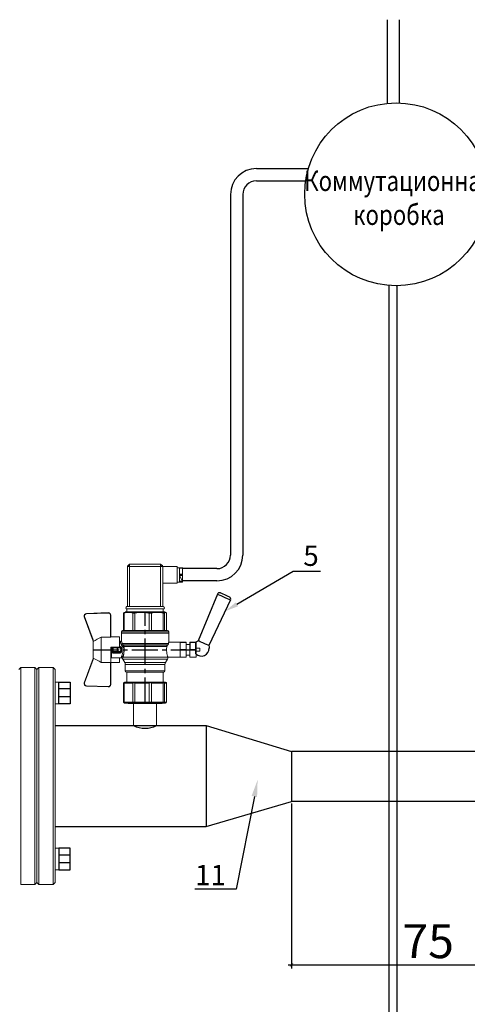
# Model space of a CAD drawing. Units: millimetres. Extents: x -2834 to 1416, y -2599 to 322.
# Drawn here: x -2466 to -2335, y -1115 to -825 of the extents above; entities that cross this region are included whole.
import ezdxf
from ezdxf import colors
from ezdxf.entities.mleader import LeaderData, LeaderLine
from ezdxf.math import Vec2, Vec3

# ---------------------------------------------------------------- set-up
doc = ezdxf.new("R2010")
doc.units = ezdxf.units.MM
for name, pattern in [('CENTER2', [28.575, 19.05, -3.175, 3.175, -3.175]), ('HIDDEN2', [4.7625, 3.175, -1.5875]), ('K5LT_BASIC', [0])]:
    doc.linetypes.add(name, pattern=pattern)
doc.layers.add('ПУНКТИРНАЯ', color=5, linetype='HIDDEN2')
doc.layers.add('Системный слой', color=7, linetype='Continuous')
doc.styles.add('GOST 2.304', font='isocpeur.ttf')
doc.styles.get("Standard").update_dxf_attribs({"font": 'isocpeui.ttf'})
doc.styles.add('ГОСТ 2.304', font='CS_Gost2304.shx')
doc.dimstyles.new('СПДС', dxfattribs={"dimscale": 100, "dimtxt": 2.5, "dimasz": 1, "dimexe": 1, "dimexo": 0.625, "dimgap": 0.5, "dimtad": 1, "dimdec": 0, "dimtxsty": 'ГОСТ 2.304', "dimblk": 'ARCHTICK', "dimcen": 1, "dimdle": 1, "dimadec": 0, "dimazin": 2, "dimtfac": 0.75, "dimtdec": 4, "dimtmove": 1, "dimatfit": 3, "dimfxl": 1, "dimtfill": 1, "dimtolj": 1, "dimarcsym": 1})

# ---------------------------------------------------------------- blocks, each defined once
blk = doc.blocks.new('Кран шаровый для монтажа термодатчика Ду15')
at = {"color": 7, "linetype": 'Continuous', "lineweight": 15}
for p, q in [((-34.99, 38.29), (-52.17, 44.46)), ((-52.08, 44.72), (-34.17, 38.29)), ((-21.32, 38.29), (-3.41, 44.72)), ((-3.31, 44.46), (-20.5, 38.29)), ((-55.09, 27.16), (-54.54, 43.06)), ((-54.26, 43.05), (-54.82, 27.15)), ((-33.9, 38.29), (-34.99, 38.29)), ((-21.58, 38.29), (-33.9, 38.29)), ((-20.5, 38.29), (-21.58, 38.29)), ((-0.67, 27.15), (-1.22, 43.05)), ((-0.95, 43.06), (-0.39, 27.16)), ((-18.46, 32.26), (-37.03, 32.26)), ((-37.03, 32.26), (-37.03, 25.54)), ((-18.46, 25.54), (-18.46, 32.26)), ((-53.26, 25.54), (-37.03, 25.54)), ((-53.26, 25.54), (-53.26, 25.26)), ((-37.08, 25.26), (-53.26, 25.26)), ((-37.21, 18.83), (-37.21, 25.26)), ((-34.47, 25.26), (-37.08, 25.26)), ((-34.38, 25.26), (-34.47, 25.26)), ((-25.91, 25.26), (-34.38, 25.26)), ((-33.78, 18.83), (-33.78, 25.26)), ((-33.71, 24.8), (-33.71, 17.43)), ((-30.13, 18.68), (-30.13, 23.43)), ((-29.58, 20.48), (-29.58, 23.43)), ((-29.12, 23.43), (-29.45, 23.43)), ((-29.12, 23.88), (-26.37, 23.88)), ((-29.12, 20.48), (-29.12, 23.43)), ((-26.37, 23.43), (-29.12, 23.43)), ((-28.94, 24.8), (-26.55, 24.8)), ((-25.91, 24.8), (-26.55, 24.8)), ((-26.37, 23.43), (-26.37, 20.48)), ((-25.91, 23.43), (-26.37, 23.43)), ((-25.91, 23.43), (-25.91, 25.26)), ((-25.91, 23.43), (-25.91, 20.48)), ((-18.46, 25.54), (-2.23, 25.54)), ((-2.23, 25.26), (-18.41, 25.26)), ((-18.28, 18.83), (-18.28, 25.26)), ((-2.23, 25.26), (-2.23, 25.54)), ((-67.15, 14.69), (-67.15, 15.03)), ((-67.15, 8.44), (-67.15, 14.69)), ((-66.42, 15.77), (-66.42, 15.36)), ((-66.42, 15.77), (-52.27, 15.77)), ((-66.42, 15.36), (-66.42, 8.96)), ((-66.42, 15.36), (-52.27, 15.36)), ((-52.27, 8.96), (-52.27, 15.36)), ((-51.97, 15.59), (-51.54, 15.14)), ((-51.54, 15.14), (-51.54, 8)), ((-38.49, 14.61), (-43.27, 14.61)), ((-37.21, 18.83), (-33.78, 18.83)), ((-34.66, 16.4), (-37.12, 14.98)), ((-33.78, 18.83), (-33.71, 18.83)), ((-29.58, 20.48), (-29.12, 20.48)), ((-29.58, 18.68), (-29.58, 20.48)), ((-26.37, 20.48), (-29.12, 20.48)), ((-29.12, 20.48), (-29.12, 20.08)), ((-26.37, 20.08), (-29.12, 20.08)), ((-29.12, 20.08), (-29.12, 18.14)), ((-26.37, 20.48), (-25.91, 20.48)), ((-26.37, 20.08), (-26.37, 20.48)), ((-26.37, 18.14), (-26.37, 20.08)), ((-25.91, 20.48), (-25.91, 20.4)), ((-25.91, 18.83), (-25.91, 20.4)), ((-25.91, 18.83), (-25.91, 18.68)), ((-25.91, 18.83), (-18.28, 18.83)), ((-25.35, 18.83), (-25.35, 18.68)), ((-25.32, -16.02), (-25.32, 15.61)), ((-24.4, 15.93), (-24.4, -16.44)), ((-24.06, 16.19), (-24.06, -16.71)), ((-23.15, 16.76), (-23.15, -17.19)), ((-21.77, 18.37), (-21.77, 18.83)), ((-15.62, 17.45), (-20.86, 17.45)), ((-14.51, 17.45), (-15.62, 17.45)), ((-15.62, 17.45), (-15.62, -17.45)), ((-0.8, 15.77), (-13.6, 15.77)), ((-0.8, 15.36), (-13.6, 15.36)), ((-0.8, 15.77), (-0.8, 15.36)), ((0, 14.7), (-0.36, 15.33)), ((-67.15, 7.26), (-67.15, 8.44)), ((-67.15, -3.09), (-67.15, 7.26)), ((-66.42, 8.96), (-66.42, 7.49)), ((-66.42, 8.96), (-52.27, 8.96)), ((-66.42, 7.49), (-66.42, -3.11)), ((-66.42, 7.49), (-52.27, 7.49)), ((-52.27, -3.11), (-52.27, 7.49)), ((-51.97, 8.24), (-51.54, 8)), ((-44.19, 13.32), (-51.54, 13.32)), ((-51.54, 8), (-51.54, -3.82)), ((-44.19, 13.69), (-44.19, -13.69)), ((-0.8, 8.96), (-13.6, 8.96)), ((-13.6, 7.49), (-0.8, 7.49)), ((-0.8, 8.96), (-0.8, 7.49)), ((-67.15, -4.42), (-67.15, -3.09)), ((-67.15, -12.81), (-67.15, -4.42)), ((-66.42, -3.11), (-52.27, -3.11)), ((-66.42, -3.11), (-66.42, -4.76)), ((-66.42, -4.76), (-52.27, -4.76)), ((-66.42, -4.76), (-66.42, -13.35)), ((-52.27, -13.35), (-52.27, -4.76)), ((-51.54, -3.82), (-51.97, -3.94)), ((-51.54, -3.82), (-51.54, -13.41)), ((-0.8, -3.11), (-13.6, -3.11)), ((-0.8, -3.11), (-13.6, -3.11)), ((-0.8, -4.76), (-13.6, -4.76)), ((-0.8, -3.11), (-0.8, -4.76)), ((-0.8, -3.11), (-0.8, -4.76)), ((-67.15, -13.51), (-67.15, -12.81)), ((-67.15, -15.03), (-67.15, -13.51)), ((-66.42, -13.35), (-52.27, -13.35)), ((-66.42, -13.35), (-66.42, -14.22)), ((-66.42, -14.22), (-52.27, -14.22)), ((-66.42, -14.22), (-66.42, -15.77)), ((-52.27, -15.77), (-52.27, -14.22)), ((-51.54, -13.41), (-51.97, -13.81)), ((-51.54, -13.32), (-44.19, -13.32)), ((-51.54, -13.41), (-51.54, -15.14)), ((-0.8, -13.35), (-13.6, -13.35)), ((-0.8, -14.22), (-13.6, -14.22)), ((-0.8, -13.35), (-0.8, -14.22)), ((-66.42, -15.77), (-52.27, -15.77)), ((-51.54, -15.14), (-51.97, -15.59)), ((-43.27, -14.61), (-38.49, -14.61)), ((-37.12, -14.98), (-34.66, -16.4)), ((-33.26, -16.76), (-33.26, -25.73)), ((-22.25, -17.45), (-15.62, -17.45)), ((-22.23, -25.73), (-22.23, -17.45)), ((-15.62, -17.45), (-14.51, -17.45)), ((-0.8, -15.77), (-13.6, -15.77)), ((-0.36, -15.33), (0, -14.7))]:
    blk.add_line(p, q, dxfattribs=at)
at = {"color": 1, "linetype": 'CENTER2'}
for p, q in [((-27.74, 38.29), (-27.74, -40.25)), ((-67.15, 0), (0, 0))]:
    blk.add_line(p, q, dxfattribs=at)
at = {"color": 8, "linetype": 'Continuous', "lineweight": 15}
for p, q in [((-28.94, 24.8), (-33.71, 24.8)), ((-43.27, 14.61), (-43.27, -14.61)), ((-38.49, -14.61), (-38.49, 14.61)), ((-37.12, 14.98), (-37.12, -14.98)), ((-34.66, 16.4), (-34.66, -16.4)), ((-33.28, 16.31), (-33.28, -16.77)), ((-14.51, 17.45), (-14.51, -10.43)), ((-14.51, -10.43), (-14.51, -17.45))]:
    blk.add_line(p, q, dxfattribs=at)
for p, q in [((0, -14.7), (0, 14.7)), ((-67.15, 12.54), (-67.15, -12.54))]:
    blk.add_line(p, q)
at = {"color": 0, "linetype": 'Continuous', "lineweight": 15}
for p, q in [((-33.26, -30.33), (-33.26, -25.73)), ((-33.26, -25.73), (-33.12, -25.73)), ((-33.12, -25.73), (-33.12, -30.33)), ((-30.5, -25.73), (-33.12, -25.73)), ((-27.88, -25.73), (-30.5, -25.73)), ((-27.88, -30.33), (-27.88, -25.73)), ((-27.88, -25.73), (-27.61, -25.73)), ((-27.61, -25.73), (-27.61, -30.33)), ((-24.99, -25.73), (-27.61, -25.73)), ((-22.37, -25.73), (-24.99, -25.73)), ((-22.37, -30.33), (-22.37, -25.73)), ((-22.37, -25.73), (-22.23, -25.73)), ((-22.23, -25.73), (-22.23, -30.33)), ((-33.12, -30.33), (-33.26, -30.33)), ((-33.26, -37.49), (-33.26, -32.9)), ((-33.26, -32.9), (-33.12, -32.9)), ((-27.88, -30.33), (-33.12, -30.33)), ((-33.12, -32.9), (-33.12, -37.49)), ((-28.02, -32.9), (-33.12, -32.9)), ((-31.65, -30.33), (-31.65, -32.9)), ((-28.02, -32.9), (-22.23, -32.9)), ((-27.61, -30.33), (-27.88, -30.33)), ((-27.88, -37.46), (-27.88, -32.94)), ((-22.37, -30.33), (-27.61, -30.33)), ((-22.37, -33.18), (-27.61, -33.18)), ((-27.61, -33.18), (-27.61, -37.22)), ((-23.84, -32.9), (-23.84, -30.33)), ((-22.23, -30.33), (-22.37, -30.33)), ((-22.37, -37.22), (-22.37, -33.18)), ((-22.23, -32.9), (-22.23, -32.94)), ((-22.23, -32.94), (-22.23, -37.46)), ((-33.12, -37.49), (-33.26, -37.49)), ((-28.02, -37.49), (-33.12, -37.49)), ((-28.89, -37.49), (-28.89, -40.25)), ((-26.59, -40.25), (-28.89, -40.25)), ((-22.23, -37.49), (-28.02, -37.49)), ((-27.61, -37.22), (-22.37, -37.22)), ((-26.59, -40.25), (-26.59, -37.49)), ((-22.23, -37.46), (-22.23, -37.49))]:
    blk.add_line(p, q, dxfattribs=at)
at = {"color": 7, "linetype": 'Continuous', "lineweight": 15, "flags": 128}
for points in [[(-52.08, 44.72), (-52.08, 44.72), (-52.09, 44.7), (-52.1, 44.68), (-52.11, 44.65), (-52.12, 44.61), (-52.14, 44.56), (-52.15, 44.52), (-52.17, 44.46)], [(-3.41, 44.72), (-3.41, 44.72), (-3.4, 44.7), (-3.39, 44.68), (-3.38, 44.65), (-3.37, 44.61), (-3.35, 44.56), (-3.33, 44.52), (-3.31, 44.46)], [(-54.54, 43.06), (-54.53, 43.06), (-54.52, 43.06), (-54.49, 43.06), (-54.46, 43.06), (-54.41, 43.05), (-54.37, 43.05), (-54.32, 43.05), (-54.26, 43.05)], [(-0.95, 43.06), (-0.95, 43.06), (-0.97, 43.06), (-1, 43.06), (-1.03, 43.06), (-1.07, 43.05), (-1.12, 43.05), (-1.17, 43.05), (-1.22, 43.05)], [(-54.82, 27.15), (-54.87, 27.16), (-54.92, 27.16), (-54.97, 27.16), (-55.01, 27.16), (-55.05, 27.16), (-55.07, 27.16), (-55.09, 27.16), (-55.09, 27.16)], [(-0.39, 27.16), (-0.4, 27.16), (-0.42, 27.16), (-0.44, 27.16), (-0.47, 27.16), (-0.52, 27.16), (-0.56, 27.16), (-0.62, 27.16), (-0.67, 27.15)]]:
    blk.add_lwpolyline(points, dxfattribs=at)
at = {"color": 7, "linetype": 'Continuous', "lineweight": 15}
for centre, radius, start, end in [((-52.7, 42.99), 1.84, 70.23437, 178), ((-52.7, 42.99), 1.56, 70.23437, 178), ((-52.7, 42.99), 1.56, 145.1276, 178), ((-2.79, 42.99), 1.84, 2, 109.76563), ((-2.79, 42.99), 1.56, 2, 109.76563), ((-53.26, 27.1), 1.84, 178, 270), ((-53.26, 27.1), 1.56, 178, 270), ((-33.26, 24.8), 0.459, 90, 180), ((-2.23, 27.1), 1.84, 270, 2), ((-2.23, 27.1), 1.56, 270, 2), ((-43.27, 13.69), 0.919, 90, 180), ((-38.49, 17.36), 2.76, 270, 300), ((-33.28, 14.01), 2.76, 111.61988, 120), ((-14.51, 16.54), 0.919, 0, 90), ((-43.27, -13.69), 0.919, 180, 270), ((-38.49, -17.36), 2.76, 60, 90), ((-33.28, -14.01), 2.76, 240, 270), ((-14.51, -16.54), 0.919, 270, 0)]:
    blk.add_arc(centre, radius, start, end, dxfattribs=at)
at = {"color": 0, "linetype": 'Continuous', "lineweight": 15}
for centre, start, end in [((-28.02, -33.18), 60, 90), ((-28.02, -37.22), 270, 300)]:
    blk.add_arc(centre, 0.276, start, end, dxfattribs=at)
at = {"color": 7, "linetype": 'Continuous', "lineweight": 15}
for major_axis, ratio, start_param, end_param in [((16.03, -16.03), 0.072735, 2.821501, 2.874508), ((15.26, -15.26), 0.331491, 3.068985, 3.121992), ((15.26, -15.26), 0.331491, 3.801377, 3.854383), ((12.16, -12.16), 0.864393, 3.461684, 3.514691), ((12.16, -12.16), 0.864393, 4.194076, 4.247082), ((-14.37, -14.37), 0.502076, 5.42518, 5.478186), ((-14.37, -14.37), 0.502076, 6.157571, 6.210578), ((-16.03, -16.03), 0.072735, 5.817879, 5.870885), ((-16.03, -16.03), 0.072735, 0.267085, 0.320092)]:
    blk.add_ellipse((-37.11, 0), major_axis=major_axis, ratio=ratio, start_param=start_param, end_param=end_param, dxfattribs=at)
at = {"color": 0, "linetype": 'Continuous', "lineweight": 15}
for centre, major_axis, start_param, end_param in [((-27.74, -33.18), (0.266, -0.266), 1.308997, 2.356194), ((-22.51, -33.18), (0.266, 0.266), 4.974188, 6.021386), ((-27.74, -37.22), (0.266, 0.266), 3.926991, 4.974188), ((-22.51, -37.22), (0.266, -0.266), 0.261799, 1.308997)]:
    blk.add_ellipse(centre, major_axis=major_axis, ratio=0.267949, start_param=start_param, end_param=end_param, dxfattribs=at)
at = {"color": 7, "linetype": 'Continuous', "lineweight": 15}
for points in [[(-33.9, 38.29), (-34.96, 36.28), (-35.99, 34.27), (-37.03, 32.26)], [(-18.46, 32.26), (-19.49, 34.27), (-20.53, 36.28), (-21.58, 38.29)], [(-29.45, 23.43), (-29.53, 23.43), (-29.58, 23.43), (-29.58, 23.43)], [(-66.42, 15.77), (-66.66, 15.52), (-66.91, 15.28), (-67.15, 15.03)], [(-66.42, 15.36), (-66.66, 15.13), (-66.91, 14.91), (-67.15, 14.69)], [(-29.58, 18.68), (-29.58, 18.68), (-29.69, 18.68), (-29.97, 18.68), (-30.13, 18.68)], [(-26.37, 18.14), (-27.27, 18.25), (-28.21, 18.25), (-29.12, 18.14)], [(-28.94, 17.35), (-28.96, 17.51), (-29.01, 17.83), (-29.08, 18.06), (-29.12, 18.14)], [(-26.55, 17.35), (-26.53, 17.51), (-26.48, 17.83), (-26.4, 18.06), (-26.37, 18.14)], [(-25.35, 18.68), (-25.52, 18.68), (-25.8, 18.68), (-25.91, 18.68), (-25.91, 18.68)], [(-25.25, 16.67), (-25.36, 16.57), (-25.5, 16.49), (-25.65, 16.47)], [(-25.32, 15.61), (-24.99, 15.63), (-24.67, 15.75), (-24.4, 15.93)], [(-24.95, 16.94), (-25.05, 16.85), (-25.15, 16.76), (-25.25, 16.67)], [(-24.4, 15.93), (-24.29, 16.02), (-24.18, 16.1), (-24.06, 16.19)], [(-24.06, 16.19), (-23.77, 16.46), (-23.44, 16.65), (-23.15, 16.76)], [(-66.42, 8.96), (-66.66, 8.79), (-66.91, 8.61), (-67.15, 8.44)], [(-66.42, 7.49), (-66.66, 7.42), (-66.91, 7.34), (-67.15, 7.26)], [(-66.42, -3.11), (-66.66, -3.1), (-66.91, -3.09), (-67.15, -3.09)], [(-66.42, -4.76), (-66.66, -4.65), (-66.91, -4.53), (-67.15, -4.42)], [(-66.42, -13.35), (-66.66, -13.17), (-66.91, -12.99), (-67.15, -12.81)], [(-66.42, -14.22), (-66.66, -13.99), (-66.91, -13.75), (-67.15, -13.51)], [(-66.42, -15.77), (-66.66, -15.52), (-66.91, -15.28), (-67.15, -15.03)], [(-24.06, -16.71), (-24.17, -16.62), (-24.29, -16.53), (-24.4, -16.44)]]:
    blk.add_open_spline(points, degree=3, dxfattribs=at)
for points, knots in [([(-37.03, 25.54), (-37.03, 25.47), (-37.03, 25.39), (-37.05, 25.29), (-37.07, 25.26), (-37.08, 25.26)], [0, 0, 0, 0, 0.5, 0.5, 1, 1, 1, 1]), ([(-30.13, 23.43), (-30.13, 23.46), (-30.13, 23.54), (-30.12, 23.64), (-30.1, 23.75), (-30.07, 23.86), (-30.02, 24.01), (-29.93, 24.2), (-29.78, 24.41), (-29.6, 24.58), (-29.42, 24.69), (-29.25, 24.76), (-29.09, 24.8), (-28.99, 24.8), (-28.94, 24.8)], [0, 0, 0, 0, 0.053286, 0.106273, 0.159268, 0.212578, 0.266505, 0.395214, 0.52304, 0.645854, 0.766404, 0.845904, 0.923231, 1, 1, 1, 1]), ([(-30.13, 23.43), (-29.95, 23.43), (-29.67, 23.43), (-29.58, 23.43), (-29.58, 23.43)], [0, 0, 0, 0, 0.571429, 1, 1, 1, 1]), ([(-29.58, 23.43), (-29.58, 23.55), (-29.53, 23.67), (-29.36, 23.84), (-29.24, 23.88), (-29.12, 23.88)], [0, 0, 0, 0, 0.5, 0.5, 1, 1, 1, 1]), ([(-29.12, 23.88), (-29.08, 23.88), (-28.98, 24.05), (-28.94, 24.53), (-28.94, 24.8)], [0, 0, 0, 0, 0.428571, 1, 1, 1, 1]), ([(-29.12, 23.43), (-29.12, 23.45), (-29.12, 23.49), (-29.12, 23.56), (-29.12, 23.63), (-29.12, 23.69), (-29.12, 23.75), (-29.12, 23.81), (-29.12, 23.85), (-29.12, 23.88), (-29.12, 23.88), (-29.12, 23.88)], [0, 0, 0, 0, 0.093907, 0.187948, 0.28543, 0.388925, 0.500162, 0.620859, 0.760079, 0.859557, 1, 1, 1, 1]), ([(-26.55, 24.8), (-26.55, 24.53), (-26.5, 24.05), (-26.41, 23.88), (-26.37, 23.88)], [0, 0, 0, 0, 0.571429, 1, 1, 1, 1]), ([(-26.55, 24.8), (-26.52, 24.8), (-26.46, 24.8), (-26.36, 24.79), (-26.27, 24.77), (-26.18, 24.74), (-26.09, 24.7), (-26, 24.65), (-25.94, 24.61), (-25.91, 24.59)], [0, 0, 0, 0, 0.133888, 0.267723, 0.402544, 0.539368, 0.679167, 0.839738, 1, 1, 1, 1]), ([(-26.37, 23.88), (-26.37, 23.88), (-26.37, 23.88), (-26.37, 23.87), (-26.37, 23.86), (-26.37, 23.85), (-26.37, 23.81), (-26.37, 23.74), (-26.37, 23.65), (-26.37, 23.54), (-26.37, 23.46), (-26.37, 23.43)], [0, 0, 0, 0, 0.075478, 0.140711, 0.195652, 0.240362, 0.379621, 0.500444, 0.681156, 0.843764, 1, 1, 1, 1]), ([(-26.37, 23.88), (-26.24, 23.88), (-26.13, 23.84), (-25.96, 23.67), (-25.91, 23.55), (-25.91, 23.43)], [0, 0, 0, 0, 0.5, 0.5, 1, 1, 1, 1]), ([(-18.41, 25.26), (-18.42, 25.26), (-18.43, 25.29), (-18.45, 25.39), (-18.46, 25.47), (-18.46, 25.54)], [0, 0, 0, 0, 0.5, 0.5, 1, 1, 1, 1]), ([(-33.71, 17.43), (-33.72, 17.33), (-33.74, 17.15), (-33.86, 16.9), (-34.05, 16.7), (-34.21, 16.61), (-34.29, 16.57)], [0, 0, 0, 0, 0.25044, 0.500237, 0.749966, 1, 1, 1, 1]), ([(-32.54, 17.2), (-32.56, 17.02), (-32.72, 16.59), (-33.08, 16.34), (-33.28, 16.31)], [0, 0, 0, 0, 0.428571, 1, 1, 1, 1]), ([(-25.32, 15.61), (-25.39, 15.6), (-25.53, 15.58), (-25.74, 15.56), (-25.96, 15.53), (-26.17, 15.51), (-26.5, 15.49), (-26.95, 15.46), (-27.69, 15.44), (-28.63, 15.45), (-29.54, 15.53), (-30.24, 15.62), (-30.75, 15.7), (-31.24, 15.79), (-31.71, 15.89), (-32.15, 16), (-32.51, 16.09), (-32.81, 16.17), (-33.06, 16.24), (-33.2, 16.29), (-33.28, 16.31)], [0, 0, 0, 0, 0.02493, 0.04991, 0.074968, 0.100132, 0.125429, 0.188449, 0.251568, 0.378019, 0.50331, 0.565693, 0.628714, 0.691061, 0.753649, 0.81575, 0.877598, 0.918736, 0.9595, 1, 1, 1, 1]), ([(-32.54, 17.2), (-32.5, 17.19), (-32.42, 17.16), (-32.29, 17.11), (-32.11, 17.05), (-31.85, 16.96), (-31.54, 16.87), (-31.01, 16.71), (-30.34, 16.55), (-29.44, 16.39), (-28.51, 16.3), (-27.73, 16.29), (-27.15, 16.3), (-26.77, 16.33), (-26.39, 16.36), (-26.01, 16.41), (-25.77, 16.45), (-25.65, 16.47)], [0, 0, 0, 0, 0.023604, 0.052351, 0.086242, 0.125276, 0.198979, 0.251156, 0.387449, 0.501881, 0.626737, 0.750794, 0.800111, 0.84965, 0.899452, 0.949556, 1, 1, 1, 1]), ([(-28.94, 17.35), (-28.97, 17.34), (-29.03, 17.33), (-29.13, 17.34), (-29.22, 17.35), (-29.31, 17.36), (-29.45, 17.41), (-29.62, 17.5), (-29.81, 17.67), (-29.96, 17.88), (-30.05, 18.11), (-30.1, 18.31), (-30.13, 18.5), (-30.13, 18.62), (-30.13, 18.68)], [0, 0, 0, 0, 0.047589, 0.094304, 0.140566, 0.186811, 0.233473, 0.352859, 0.476117, 0.600851, 0.73272, 0.820435, 0.90917, 1, 1, 1, 1]), ([(-29.12, 20.08), (-29.24, 20.08), (-29.36, 20.12), (-29.53, 20.27), (-29.58, 20.37), (-29.58, 20.48)], [0, 0, 0, 0, 0.5, 0.5, 1, 1, 1, 1]), ([(-29.58, 18.68), (-29.58, 18.65), (-29.58, 18.59), (-29.57, 18.5), (-29.55, 18.42), (-29.52, 18.34), (-29.49, 18.28), (-29.45, 18.22), (-29.39, 18.16), (-29.31, 18.12), (-29.21, 18.12), (-29.15, 18.13), (-29.12, 18.14)], [0, 0, 0, 0, 0.12313, 0.233743, 0.332471, 0.420207, 0.498221, 0.568314, 0.665071, 0.764496, 0.874216, 1, 1, 1, 1]), ([(-26.55, 17.35), (-26.62, 17.35), (-26.76, 17.37), (-26.98, 17.39), (-27.2, 17.41), (-27.42, 17.42), (-27.63, 17.43), (-27.85, 17.43), (-28.07, 17.42), (-28.29, 17.41), (-28.51, 17.39), (-28.72, 17.37), (-28.87, 17.35), (-28.94, 17.35)], [0, 0, 0, 0, 0.091306, 0.182375, 0.273258, 0.364008, 0.454678, 0.545322, 0.635992, 0.726742, 0.817625, 0.908694, 1, 1, 1, 1]), ([(-25.35, 18.68), (-25.36, 18.65), (-25.36, 18.57), (-25.37, 18.46), (-25.38, 18.35), (-25.41, 18.24), (-25.45, 18.08), (-25.53, 17.88), (-25.68, 17.67), (-25.86, 17.5), (-26.05, 17.4), (-26.23, 17.35), (-26.39, 17.33), (-26.5, 17.34), (-26.55, 17.35)], [0, 0, 0, 0, 0.054859, 0.10886, 0.162229, 0.2152, 0.268013, 0.400286, 0.525227, 0.648206, 0.767485, 0.844586, 0.921429, 1, 1, 1, 1]), ([(-25.91, 20.48), (-25.91, 20.37), (-25.96, 20.27), (-26.13, 20.12), (-26.24, 20.08), (-26.37, 20.08)], [0, 0, 0, 0, 0.5, 0.5, 1, 1, 1, 1]), ([(-26.37, 18.14), (-26.35, 18.14), (-26.31, 18.12), (-26.26, 18.12), (-26.2, 18.12), (-26.15, 18.14), (-26.11, 18.16), (-26.07, 18.19), (-25.99, 18.26), (-25.92, 18.44), (-25.91, 18.6), (-25.91, 18.68)], [0, 0, 0, 0, 0.074229, 0.142605, 0.205958, 0.265327, 0.321971, 0.377336, 0.432968, 0.667174, 1, 1, 1, 1]), ([(-25.32, 15.61), (-25.4, 15.68), (-25.54, 15.94), (-25.63, 16.31), (-25.65, 16.47)], [0, 0, 0, 0, 0.571429, 1, 1, 1, 1]), ([(-24.4, 15.93), (-24.52, 15.94), (-24.84, 16.14), (-25.14, 16.51), (-25.25, 16.67)], [0, 0, 0, 0, 0.571429, 1, 1, 1, 1]), ([(-24.95, 16.94), (-24.91, 16.98), (-24.84, 17.04), (-24.72, 17.14), (-24.6, 17.23), (-24.48, 17.31), (-24.33, 17.4), (-24.16, 17.49), (-23.96, 17.58), (-23.82, 17.62), (-23.76, 17.64)], [0, 0, 0, 0, 0.100136, 0.200517, 0.301393, 0.403008, 0.505601, 0.6694, 0.8339, 1, 1, 1, 1]), ([(-24.06, 16.19), (-24.19, 16.2), (-24.53, 16.39), (-24.85, 16.78), (-24.95, 16.94)], [0, 0, 0, 0, 0.571429, 1, 1, 1, 1]), ([(-23.15, 16.76), (-23.31, 16.81), (-23.59, 17.06), (-23.73, 17.47), (-23.76, 17.64)], [0, 0, 0, 0, 0.571429, 1, 1, 1, 1]), ([(-20.86, 17.45), (-20.98, 17.47), (-21.22, 17.5), (-21.52, 17.71), (-21.73, 18.01), (-21.76, 18.25), (-21.77, 18.37)], [0, 0, 0, 0, 0.250017, 0.499949, 0.7497, 1, 1, 1, 1]), ([(-13.6, 16.52), (-13.6, 16.53), (-13.6, 16.55), (-13.6, 16.43), (-13.6, 16.13), (-13.6, 15.66), (-13.6, 15.02), (-13.6, 14.24), (-13.6, 13.22), (-13.6, 11.95), (-13.6, 10.42), (-13.6, 8.75), (-13.6, 6.96), (-13.6, 5.02), (-13.6, 3.11), (-13.6, 1.3), (-13.6, -0.39), (-13.6, -2.08), (-13.6, -3.76), (-13.6, -5.4), (-13.6, -6.98), (-13.6, -8.47), (-13.6, -9.99), (-13.6, -11.49), (-13.6, -12.9), (-13.6, -13.67), (-13.6, -14.04)], [0, 0, 0, 0, 0.008768, 0.04868, 0.088603, 0.128514, 0.168437, 0.207517, 0.246608, 0.296599, 0.345229, 0.392402, 0.439564, 0.488195, 0.538196, 0.577276, 0.616367, 0.656278, 0.696201, 0.736112, 0.776035, 0.815115, 0.854206, 0.904197, 0.95283, 1, 1, 1, 1]), ([(-0.38, 15.32), (-0.41, 15.37), (-0.48, 15.53), (-0.67, 15.68), (-0.8, 15.77)], [0, 0, 0, 0, 0.360575, 1, 1, 1, 1]), ([(-0.8, 15.36), (-0.45, 14.3), (-0.27, 13.23), (-0.26, 11.63), (-0.31, 11.1), (-0.49, 10.02), (-0.62, 9.49), (-0.8, 8.96)], [0, 0, 0, 0, 0.5, 0.5, 0.75, 0.75, 1, 1, 1, 1]), ([(-0.8, 7.49), (-0.45, 5.74), (-0.27, 3.97), (-0.26, 1.32), (-0.31, 0.44), (-0.49, -1.34), (-0.62, -2.23), (-0.8, -3.11)], [0, 0, 0, 0, 0.5, 0.5, 0.75, 0.75, 1, 1, 1, 1]), ([(-0.8, -4.76), (-0.45, -6.18), (-0.27, -7.61), (-0.26, -9.76), (-0.31, -10.48), (-0.49, -11.92), (-0.62, -12.64), (-0.8, -13.35)], [0, 0, 0, 0, 0.5, 0.5, 0.75, 0.75, 1, 1, 1, 1]), ([(-13.6, -14.04), (-13.6, -14.38), (-13.6, -15.06), (-13.6, -15.8), (-13.6, -16.27), (-13.6, -16.51), (-13.6, -16.52), (-13.6, -16.52)], [0, 0, 0, 0, 0.219172, 0.445142, 0.677492, 0.859093, 1, 1, 1, 1]), ([(-0.8, -14.22), (-0.45, -14.48), (-0.27, -14.74), (-0.26, -15.13), (-0.31, -15.26), (-0.49, -15.51), (-0.62, -15.64), (-0.8, -15.77)], [0, 0, 0, 0, 0.5, 0.5, 0.75, 0.75, 1, 1, 1, 1]), ([(-25.32, -16.02), (-25.59, -15.98), (-26.13, -15.91), (-27.01, -15.84), (-27.91, -15.83), (-28.79, -15.86), (-29.65, -15.94), (-30.45, -16.06), (-31.19, -16.2), (-31.86, -16.36), (-32.42, -16.51), (-32.86, -16.64), (-33.14, -16.73), (-33.26, -16.77), (-33.24, -16.76), (-33.24, -16.76)], [0, 0, 0, 0, 0.07852, 0.159252, 0.237796, 0.318702, 0.396001, 0.475404, 0.555403, 0.637528, 0.720997, 0.806929, 0.889389, 0.974471, 1, 1, 1, 1]), ([(-25.32, -16.02), (-25.15, -16.04), (-24.98, -16.1), (-24.68, -16.24), (-24.54, -16.33), (-24.4, -16.44)], [0, 0, 0, 0, 0.5, 0.5, 1, 1, 1, 1]), ([(-23.15, -17.19), (-23.28, -17.15), (-23.43, -17.1), (-23.74, -16.94), (-23.9, -16.84), (-24.06, -16.71)], [0, 0, 0, 0, 0.5, 0.5, 1, 1, 1, 1]), ([(-22.25, -17.45), (-22.25, -17.45), (-22.23, -17.45), (-22.37, -17.41), (-22.64, -17.33), (-22.97, -17.24), (-23.15, -17.19)], [0, 0, 0, 0, 0.128323, 0.399848, 0.679119, 1, 1, 1, 1])]:
    blk.add_open_spline(points, degree=3, knots=knots, dxfattribs=at)
at = {"color": 8, "linetype": 'Continuous', "lineweight": 15}
for points, knots in [([(-33.28, 16.31), (-33.43, 16.36), (-33.74, 16.48), (-34.06, 16.54), (-34.24, 16.57), (-34.32, 16.57), (-34.29, 16.57), (-34.29, 16.57)], [0, 0, 0, 0, 0.241543, 0.490267, 0.745473, 0.999921, 1, 1, 1, 1]), ([(-33.71, 17.43), (-33.71, 17.43), (-33.69, 17.43), (-33.58, 17.42), (-33.39, 17.41), (-33.07, 17.37), (-32.72, 17.26), (-32.54, 17.2)], [0, 0, 0, 0, 0.182689, 0.34086, 0.49992, 0.750292, 1, 1, 1, 1]), ([(-21.77, 18.37), (-21.8, 18.36), (-21.85, 18.34), (-22.26, 18.17), (-22.88, 17.92), (-23.47, 17.74), (-23.76, 17.64)], [0, 0, 0, 0, 0.242993, 0.499173, 0.749773, 1, 1, 1, 1]), ([(-20.86, 17.45), (-20.89, 17.44), (-20.95, 17.42), (-21.42, 17.26), (-22.14, 17.03), (-22.81, 16.85), (-23.15, 16.76)], [0, 0, 0, 0, 0.24698, 0.496323, 0.7473, 1, 1, 1, 1])]:
    blk.add_open_spline(points, degree=3, knots=knots, dxfattribs=at)
at = {"flags": 1}
blk.add_attdef('КОД_1С', (-30.77, -6.49), '', height=2.5, dxfattribs=at)
blk = doc.blocks.new('_ArchTick')
at = {"color": 0, "linetype": 'ByBlock', "const_width": 0.15}
blk.add_lwpolyline([(-0.5, -0.5), (0.5, 0.5)], dxfattribs=at)
blk = doc.blocks.new('*D47')
at = {"color": 0, "lineweight": -2, "transparency": 16777216}
for p, q in [((-2386.28, -1055.98), (-2386.28, -1104.56)), ((-2312.15, -1058), (-2312.15, -1104.56)), ((-2387.28, -1103.56), (-2311.15, -1103.56))]:
    blk.add_line(p, q, dxfattribs=at)
at = {"layer": 'Defpoints', "color": 0, "transparency": 16777216}
for p in [(-2386.28, -1055.35), (-2312.15, -1057.37), (-2312.15, -1103.56)]:
    blk.add_point(p, dxfattribs=at)
at = {"color": 0, "lineweight": -2, "transparency": 16777216, "rotation": 180}
blk.add_blockref('_ArchTick', (-2386.28, -1103.56), dxfattribs=at)
at = {"color": 0, "lineweight": -2, "transparency": 16777216}
blk.add_blockref('_ArchTick', (-2312.15, -1103.56), dxfattribs=at)
at = {"color": 0, "transparency": 16777216, "insert": (-2346.03, -1096.54), "char_height": 2.5, "attachment_point": 5, "style": 'ГОСТ 2.304', "bg_fill": 3, "box_fill_scale": 1.1, "bg_fill_color": 256, "bg_fill_true_color": 13158600, "bg_fill_transparency": 0}
blk.add_mtext('\\A1;{\\fGOST Common|b0|i0|c204|p34;\\H4x;75}', dxfattribs=at)

msp = doc.modelspace()

# ---------------------------------------------------------------- linework, layer by layer
at = {"linetype": 'ByBlock', "lineweight": -2}
for p, q in [((-2402.331, -997.26), (-2385.729, -987.524)), ((-2385.729, -987.524), (-2377.729, -987.524))]:
    msp.add_line(p, q, dxfattribs=at)
for p, q in [((-2408.073, -994.261), (-2413.765, -1008.001)), ((-2404.207, -995.983), (-2410.608, -1009.406))]:
    msp.add_line(p, q)
at = {"color": 7, "lineweight": 20}
for p, q in [((-2454.743, -1020.162), (-2455.864, -1020.162)), ((-2454.743, -1026.549), (-2455.864, -1026.549)), ((-2454.743, -1069.108), (-2455.864, -1069.108)), ((-2454.743, -1075.495), (-2455.864, -1075.495))]:
    msp.add_line(p, q, dxfattribs=at)
at = {"color": 7}
for p, q in [((-2451.445, -1022.2), (-2454.743, -1022.2)), ((-2451.445, -1024.485), (-2454.743, -1024.485)), ((-2455.864, -1032.953), (-2411.342, -1032.953)), ((-2411.342, -1032.953), (-2386.279, -1040.688)), ((-2411.342, -1032.953), (-2411.342, -1062.703)), ((-2386.279, -1040.688), (-2386.279, -1055.352)), ((-2317.301, -1040.688, 34.44), (-2386.279, -1040.688)), ((-2411.342, -1062.703), (-2386.279, -1055.352)), ((-2317.205, -1055.352, 34.44), (-2386.279, -1055.352)), ((-2455.864, -1062.703), (-2411.342, -1062.703)), ((-2451.445, -1071.172), (-2454.743, -1071.172)), ((-2451.445, -1073.456), (-2454.743, -1073.456))]:
    msp.add_line(p, q, dxfattribs=at)
at = {"color": 7, "lineweight": 20}
for points in [[(-2434.521, -986.15), (-2434.453, -985.811), (-2434.182, -985.608), (-2433.911, -985.472)], [(-2434.521, -986.15), (-2433.911, -986.15), (-2433.911, -985.472)], [(-2434.521, -986.15), (-2434.521, -997.935)], [(-2424.835, -985.472), (-2433.911, -985.472)], [(-2433.911, -997.935), (-2433.911, -986.15)], [(-2433.911, -986.15), (-2424.835, -986.15)], [(-2424.835, -985.472), (-2424.835, -986.15), (-2424.158, -986.15)], [(-2424.835, -985.472), (-2424.497, -985.608), (-2424.226, -985.811), (-2424.158, -986.15)], [(-2424.835, -986.15), (-2424.835, -997.935)], [(-2424.158, -997.935), (-2424.158, -986.15)], [(-2424.158, -986.15), (-2419.958, -986.15)], [(-2419.958, -991.026), (-2419.958, -986.15)], [(-2419.958, -986.488), (-2419.281, -986.488)], [(-2419.281, -986.488), (-2419.281, -986.421)], [(-2419.281, -987.437), (-2419.281, -986.488), (-2418.333, -986.488), (-2419.281, -986.488)], [(-2418.333, -986.488), (-2418.333, -986.624), (-2419.281, -986.624)], [(-2419.281, -986.488), (-2418.333, -986.488)], [(-2418.333, -986.488), (-2418.333, -986.421)], [(-2418.333, -986.624), (-2418.333, -988.385)], [(-2419.281, -987.572), (-2419.281, -987.437)], [(-2419.281, -989.536), (-2419.281, -987.572)], [(-2418.333, -988.724), (-2418.333, -988.385), (-2419.281, -988.385)], [(-2419.281, -988.724), (-2418.333, -988.724), (-2418.333, -990.485)], [(-2424.158, -991.026), (-2419.958, -991.026)], [(-2419.958, -990.688), (-2419.281, -990.688)], [(-2419.281, -989.672), (-2419.281, -989.536)], [(-2419.281, -990.485), (-2419.281, -989.672)], [(-2418.333, -990.688), (-2418.333, -990.485), (-2419.281, -990.485), (-2419.281, -990.688)], [(-2419.281, -990.688), (-2419.281, -990.62)], [(-2419.281, -990.688), (-2418.333, -990.688)], [(-2434.724, -998.613), (-2424.022, -998.613), (-2423.751, -998.545), (-2423.684, -998.274), (-2423.751, -998.071), (-2424.022, -997.935), (-2434.724, -997.935), (-2434.927, -998.071), (-2434.995, -998.274), (-2434.927, -998.545), (-2434.724, -998.613)], [(-2434.724, -998.613), (-2434.724, -999.561)], [(-2434.724, -999.561), (-2424.022, -999.561)], [(-2424.022, -998.613), (-2424.022, -999.561)], [(-2432.751, -1026.422), (-2432.76, -1032.953)], [(-2425.987, -1026.422), (-2425.987, -1032.953)]]:
    msp.add_lwpolyline(points, close=True, dxfattribs=at)
at = {"color": 7}
for points in [[(-2454.743, -1020.162), (-2451.445, -1020.162), (-2451.445, -1026.549), (-2454.743, -1026.549)], [(-2454.743, -1075.495), (-2451.445, -1075.495), (-2451.445, -1069.108), (-2454.743, -1069.108)]]:
    msp.add_lwpolyline(points, close=True, dxfattribs=at)
msp.add_circle((-2355.439, -876.426, -4.44), 26.952)
for centre, radius, start, end in [((-2407.476, -994.5), 0.643, 66, 158.20827), ((-2404.784, -995.699), 0.643, 333.79173, 66), ((-2412.839, -1010.167), 2.356, 226.65824, 0)]:
    msp.add_arc(centre, radius, start, end)
at = {"extrusion": (-0.406737, -0.913545, 4e-16)}
for start, end in [(180, 277.88547), (277.88547, 0)]:
    msp.add_arc((-1793.366, 0, 1887.755), 2.116, start, end, dxfattribs=at)
at = {"extrusion": (0.406737, 0.913545, -1e-16)}
msp.add_arc((1793.366, 0, -1887.087), 1.474, 180, 0, dxfattribs=at)
at = {"extrusion": (0, -1e-16, -1)}
for start, end in [(46.65824, 66.83272), (161.16728, 180)]:
    msp.add_arc((2412.839, -1010.167), 2.356, start, end, dxfattribs=at)
at = {"extrusion": (1, -2e-16, 0)}
for start, end in [(180, 0), (180, 0), (0, 180)]:
    msp.add_arc((-1010.167, 0, -2414.456), 1.714, start, end, dxfattribs=at)
at = {"extrusion": (0.406737, 0.913545, -4e-16)}
for start, end in [(288.88437, 0), (180, 288.88437)]:
    msp.add_arc((1793.366, 0, -1902.621), 1.728, start, end, dxfattribs=at)
at = {"color": 7}
msp.add_arc((-2429.372, -1026.572), 7.224, 242.03184, 297.94826, dxfattribs=at)
msp.add_solid([(-2401.993, -997.835), (-2405.781, -999.283), (-2402.668, -996.685)])
at = {"layer": 'ПУНКТИРНАЯ', "linetype": 'ByBlock'}
for p, q in [((-2358.147, -824.994, 74.082), (-2358.147, -849.611, 74.082)), ((-2354.547, -824.961, 74.082), (-2354.547, -849.489, 74.082)), ((-2396.611, -868.855, -4.44), (-2381.306, -868.855, -4.44)), ((-2396.566, -872.455, -4.44), (-2382.097, -872.455, -4.44)), ((-2404.211, -876.455, -4.44), (-2404.208, -982.74, -4.44)), ((-2400.611, -876.455, -4.44), (-2400.608, -982.74, -4.44)), ((-2357.608, -903.444, 15.29), (-2357.609, -1124.075, -5.328)), ((-2355.304, -903.444, 16.47), (-2355.307, -1122.772, -93.292)), ((-2408.208, -986.74), (-2418.333, -986.74)), ((-2408.208, -990.34), (-2418.333, -990.34))]:
    msp.add_line(p, q, dxfattribs=at)
for centre, radius, start, end in [((-2396.611, -876.455, -4.44), 7.6, 90, 180), ((-2396.611, -876.455, -4.44), 4, 90, 180), ((-2408.208, -982.74, -4.44), 4, 270, 0), ((-2408.208, -982.74, -4.44), 7.6, 270, 0)]:
    msp.add_arc(centre, radius, start, end, dxfattribs=at)
at = {"layer": 'Системный слой', "color": 7, "linetype": 'K5LT_BASIC', "lineweight": 20}
for p, q in [((-2465.979, -1015.847), (-2466.574, -1016.442)), ((-2465.979, -1015.847), (-2461.814, -1015.847)), ((-2465.979, -1015.847), (-2465.979, -1079.81)), ((-2461.814, -1015.847), (-2461.814, -1079.81)), ((-2461.814, -1015.847), (-2461.219, -1016.442)), ((-2460.624, -1015.847), (-2461.219, -1016.442)), ((-2461.219, -1016.442), (-2461.219, -1079.215)), ((-2461.219, -1016.442), (-2461.219, -1079.215)), ((-2460.624, -1015.847), (-2456.459, -1015.847)), ((-2460.624, -1015.847), (-2460.624, -1079.81)), ((-2456.459, -1015.847), (-2456.459, -1079.81)), ((-2456.459, -1015.847), (-2455.864, -1016.442)), ((-2455.864, -1016.442), (-2455.864, -1079.215)), ((-2461.814, -1079.81), (-2461.219, -1079.215)), ((-2460.624, -1079.81), (-2461.219, -1079.215)), ((-2456.459, -1079.81), (-2455.864, -1079.215)), ((-2465.979, -1079.81), (-2461.814, -1079.81)), ((-2460.624, -1079.81), (-2456.459, -1079.81))]:
    msp.add_line(p, q, dxfattribs=at)

# ---------------------------------------------------------------- block references
at = {"xscale": 0.4, "yscale": 0.4, "zscale": 0.4, "rotation": 90}
msp.add_blockref('Кран шаровый для монтажа термодатчика Ду15', (-2429.373, -999.561), dxfattribs=at)

# ---------------------------------------------------------------- texts
at = {"linetype": 'ByBlock', "insert": (-2357.643, -869.456, -4.44), "char_height": 6, "width": 6, "attachment_point": 1, "style": 'GOST 2.304'}
msp.add_mtext('\\pxqc;{\\fGOST Common|b0|i0|c0|p0;\\W0.8;Коммутационная \\Pкоробка}', dxfattribs=at)
at = {"insert": (-2382.792, -979.938, 105.697), "char_height": 6, "width": 97.87256, "attachment_point": 1, "style": 'GOST 2.304'}
msp.add_mtext('5', dxfattribs=at)

# ---------------------------------------------------------------- leaders
ml = msp.add_multileader_mtext('Standard')
ml.set_content('{\\C7;11}', color=6)
ml.set_leader_properties()
ml.build(insert=Vec2(0, 0))
ml.multileader.update_dxf_attribs({"text_left_attachment_type": 6, "text_right_attachment_type": 6, "dogleg_length": 1, "arrow_head_size": 5})
ctx = ml.context
ctx.base_point, ctx.char_height, ctx.arrow_head_size, ctx.plane_origin = Vec3(-2412.847, -1081.25, 6.658), 6, 5, Vec3(-2323.695, -1048.991, 6.658)
ctx.left_attachment, ctx.right_attachment, ctx.text_align_type = 6, 6, 2
notes = []
notes.append((ctx, [(1, (1, 1, 0), (-2402.565, -1081.25, 6.658), (-1, 0), 1, [(0, [(-2396.242, -1048.991, 6.658)], 0, [])])]))
ctx.mtext.insert, ctx.mtext.alignment, ctx.mtext.flow_direction = Vec3(-2405.565, -1074.05, 6.658), 3, 5
for ctx, leaders in notes:
    for number, flags, end, landing, length, lines in leaders:
        leader = LeaderData()
        leader.index, (leader.has_last_leader_line, leader.has_dogleg_vector, leader.attachment_direction) = number, flags
        leader.last_leader_point, leader.dogleg_vector, leader.dogleg_length = Vec3(end), Vec3(landing), length
        for number, points, colour, breaks in lines:
            line = LeaderLine()
            line.index, line.vertices, line.color, line.breaks = number, Vec3.list(points), colors.encode_raw_color(colour), breaks
            leader.lines.append(line)
        ctx.leaders.append(leader)

# ---------------------------------------------------------------- next in the draw order: dimensions: what is measured, and where the dimension line sits
at = {"color": 7}
dim = msp.add_linear_dim(base=(-2312.146, -1103.559), p1=(-2386.279, -1055.352), p2=(-2312.146, -1057.371), text='{\\fGOST Common|b0|i0|c204|p34;\\H4x;75}', dimstyle='СПДС', override={"dimscale": 1}, dxfattribs=at)
dim.commit()
dim.dimension.update_dxf_attribs({"geometry": '*D47', "text_midpoint": (-2346.032, -1102.037), "dimtype": 160})

doc.saveas('drawing.dxf')
